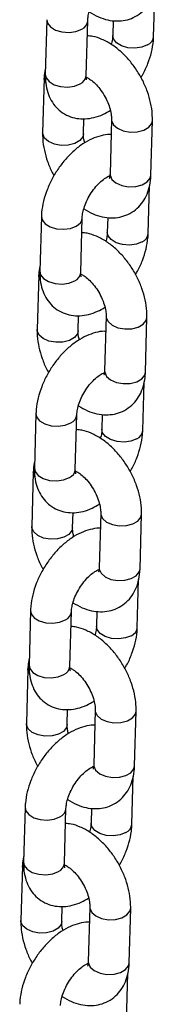
# Model space of a CAD drawing. Units: millimetres. Extents: x 0 to 42.1, y 0 to 29.8.
# Drawn here: x 34 to 34.1, y 23.6 to 23.9 of the extents above; entities that cross this region are included whole.
import ezdxf

# ---------------------------------------------------------------- set-up
doc = ezdxf.new("R2010")
doc.units = ezdxf.units.MM

msp = doc.modelspace()

# ---------------------------------------------------------------- linework, layer by layer
at = {"color": 7, "linetype": 'Continuous', "lineweight": 25}
for p, q in [((34.05001228460563, 23.87607486490811), (34.0503992912666, 23.89013079906949)), ((34.01866023070374, 23.88104286385177), (34.01821784065319, 23.86497542612736)), ((34.03021329473241, 23.86464515134258), (34.03065568478295, 23.880712589067)), ((34.03813756887903, 23.88079031055992), (34.03801683052642, 23.87640513969288)), ((34.01786877334781, 23.86390599169871), (34.01742638329727, 23.84783855397429)), ((34.02942183737647, 23.84750827918951), (34.02954403832992, 23.85194657116037)), ((34.03765807375093, 23.85176667376251), (34.03721568370038, 23.83569923603809)), ((34.04921113777959, 23.83536896125331), (34.04965352783015, 23.85143639897773)), ((34.04841968042366, 23.81823208910024), (34.04880668708464, 23.83228802326162)), ((34.01706762652177, 23.82320008804391), (34.01662523647122, 23.80713265031949)), ((34.02862069055044, 23.80680237553471), (34.02906308060098, 23.82286981325913)), ((34.03654496469706, 23.82294753475205), (34.03642422634444, 23.81856236388502)), ((34.01627616916584, 23.80606321589084), (34.0158337791153, 23.78999577816643)), ((34.02782923319451, 23.78966550338165), (34.02795143414796, 23.7941037953525)), ((34.03606546956896, 23.79392389795465), (34.03562307951841, 23.77785646023023)), ((34.04761853359763, 23.77752618544545), (34.04806092364818, 23.79359362316987)), ((34.04682707624169, 23.76038931329237), (34.04721408290266, 23.77444524745375)), ((34.0154750223398, 23.76535731223604), (34.01503263228926, 23.74928987451162)), ((34.02702808636847, 23.74895959972684), (34.02747047641901, 23.76502703745126)), ((34.03495236051509, 23.76510475894419), (34.03483162216248, 23.76071958807715)), ((34.01468356498388, 23.74822044008297), (34.01424117493333, 23.73215300235856)), ((34.02623662901254, 23.73182272757378), (34.02635882996599, 23.73626101954463)), ((34.034472865387, 23.73608112214678), (34.03403047533644, 23.72001368442236)), ((34.04602592941566, 23.71968340963758), (34.04646831946621, 23.735750847362)), ((34.04523447205973, 23.7025465374845), (34.0456214787207, 23.71660247164588)), ((34.01388241815783, 23.70751453642818), (34.01344002810729, 23.69144709870376)), ((34.0254354821865, 23.69111682391897), (34.02587787223705, 23.70718426164339)), ((34.03335975633312, 23.70726198313632), (34.03323901798051, 23.70287681226929)), ((34.0130909608019, 23.69037766427511), (34.01264857075136, 23.67431022655069)), ((34.02464402483057, 23.67397995176592), (34.02476622578402, 23.67841824373676)), ((34.03288026120502, 23.67823834633892), (34.03243787115448, 23.6621709086145)), ((34.04443332523369, 23.66184063382972), (34.04487571528424, 23.67790807155413)), ((34.04364186787775, 23.64470376167664), (34.04402887453873, 23.65875969583802)), ((34.01228981397587, 23.64967176062031), (34.01184742392532, 23.63360432289589)), ((34.02384287800454, 23.63327404811111), (34.02428526805507, 23.64934148583553)), ((34.03176715215115, 23.64941920732845), (34.03164641379854, 23.64503403646142)), ((34.01149835661994, 23.63253488846724), (34.01105596656939, 23.61646745074283)), ((34.02305142064861, 23.61613717595804), (34.02317362160205, 23.6205754679289)), ((34.03128765702306, 23.62039557053105), (34.03084526697251, 23.60432813280663)), ((34.04284072105172, 23.60399785802185), (34.04328311110227, 23.62006529574627)), ((34.04204926369579, 23.58686098586877), (34.04243627035676, 23.60091692003015))]:
    msp.add_line(p, q, dxfattribs=at)
at = {"color": 8, "linetype": 'Continuous', "lineweight": 25, "flags": 128}
for points in [[(34.01866018373795, 23.88104113242031), (34.01886344094312, 23.88005727717275), (34.01974340602593, 23.87891741929589), (34.02121613857692, 23.878014003394), (34.02310400531522, 23.87745599475785), (34.02517930165024, 23.87731069746429), (34.02719171621588, 23.87759563651127), (34.02889852211544, 23.87827644404448)], [(34.04825512193811, 23.8736387198856), (34.04654831603855, 23.87295791235238), (34.04453590147292, 23.8726729733054), (34.04246060513789, 23.87281827059897), (34.0405727383996, 23.87337627923512), (34.0391000058486, 23.87427969513701), (34.03822004076579, 23.87541955301386), (34.03801686440261, 23.87640635737543)], [(34.01830763022561, 23.86249763800702), (34.01789066682844, 23.86353671171977), (34.01786882979305, 23.86390800701322)], [(34.01821784065319, 23.86497542612736), (34.01842105089258, 23.86398983944835), (34.01930101597539, 23.86284998157149), (34.02077374852637, 23.8619465656696), (34.02266161526467, 23.86138855703345), (34.0247369115997, 23.86124325973988), (34.02674932616534, 23.86152819878687), (34.0284561320649, 23.86220900632008)], [(34.03765801483777, 23.85176449337968), (34.03767996723155, 23.85139739378358), (34.03821866420988, 23.85018970931981), (34.03941316010341, 23.84915231203465), (34.04111938107853, 23.84841032735106), (34.04313153170448, 23.84805324957239), (34.0452069169196, 23.84812414754867), (34.04709521463751, 23.8486144699376), (34.04856866828514, 23.84946507662271), (34.04944955760671, 23.85057337188414), (34.04965358763516, 23.85143861301846)], [(34.02942183770111, 23.84750829098103), (34.02921786715306, 23.84664525209592), (34.02833697783148, 23.84553695683449), (34.02686352418385, 23.84468635014938), (34.02497522646593, 23.84419602776045), (34.02289984125082, 23.84412512978417), (34.02088769062487, 23.84448220756284), (34.01918146964976, 23.84522419224644), (34.01798697375622, 23.84626158953159), (34.0174482767779, 23.84746927399536), (34.01742642851677, 23.84784017387466)], [(34.03721568370037, 23.8356992360381), (34.03723757718099, 23.83532995605917), (34.03777627415931, 23.83412227159539), (34.03897077005285, 23.83308487431024), (34.04067699102796, 23.83234288962664), (34.04268914165392, 23.83198581184798), (34.04476452686903, 23.83205670982426), (34.04665282458694, 23.83254703221319), (34.04812627823458, 23.8333976388983), (34.04900716755615, 23.83450593415973), (34.04921113777958, 23.83536896125332)], [(34.01706757955598, 23.82319835661245), (34.01727083676116, 23.82221450136489), (34.01815080184396, 23.82107464348803), (34.01962353439495, 23.82017122758614), (34.02151140113325, 23.81961321894999), (34.02358669746828, 23.81946792165642), (34.02559911203392, 23.81975286070341), (34.02730591793347, 23.82043366823662)], [(34.04666251775615, 23.81579594407773), (34.04495571185659, 23.81511513654452), (34.04294329729095, 23.81483019749753), (34.04086800095592, 23.8149754947911), (34.03898013421762, 23.81553350342725), (34.03750740166663, 23.81643691932914), (34.03662743658383, 23.817576777206), (34.03642426022064, 23.81856358156757)], [(34.01671502604365, 23.80465486219916), (34.01629806264647, 23.80569393591191), (34.01627622561109, 23.80606523120536)], [(34.01662523647123, 23.8071326503195), (34.01682844671061, 23.80614706364048), (34.01770841179342, 23.80500720576362), (34.01918114434441, 23.80410378986173), (34.0210690110827, 23.80354578122558), (34.02314430741774, 23.80340048393202), (34.02515672198337, 23.803685422979), (34.02686352788293, 23.80436623051222)], [(34.0360654106558, 23.79392171757182), (34.03608736304959, 23.79355461797571), (34.03662606002791, 23.79234693351194), (34.03782055592145, 23.79130953622679), (34.03952677689656, 23.79056755154319), (34.04153892752251, 23.79021047376452), (34.04361431273762, 23.7902813717408), (34.04550261045554, 23.79077169412974), (34.04697606410317, 23.79162230081484), (34.04785695342474, 23.79273059607627), (34.0480609834532, 23.7935958372106)], [(34.02782923351914, 23.78966551517316), (34.02762526297109, 23.78880247628805), (34.02674437364951, 23.78769418102663), (34.02527092000188, 23.78684357434152), (34.02338262228397, 23.78635325195259), (34.02130723706885, 23.78628235397631), (34.0192950864429, 23.78663943175497), (34.01758886546779, 23.78738141643857), (34.01639436957425, 23.78841881372372), (34.01585567259593, 23.78962649818749), (34.01583382433481, 23.7899973980668)], [(34.03562307951839, 23.77785646023024), (34.03564497299902, 23.7774871802513), (34.03618366997734, 23.77627949578753), (34.03737816587088, 23.77524209850237), (34.039084386846, 23.77450011381878), (34.04109653747195, 23.77414303604012), (34.04317192268706, 23.77421393401639), (34.04506022040498, 23.77470425640533), (34.0465336740526, 23.77555486309043), (34.04741456337418, 23.77666315835186), (34.04761853359761, 23.77752618544545)], [(34.01547497537402, 23.76535558080458), (34.01567823257919, 23.76437172555702), (34.01655819766199, 23.76323186768016), (34.01803093021299, 23.76232845177827), (34.01991879695128, 23.76177044314212), (34.02199409328631, 23.76162514584856), (34.02400650785194, 23.76191008489554), (34.0257133137515, 23.76259089242875)], [(34.04506991357417, 23.75795316826986), (34.04336310767462, 23.75727236073665), (34.04135069310898, 23.75698742168967), (34.03927539677395, 23.75713271898324), (34.03738753003566, 23.75769072761938), (34.03591479748466, 23.75859414352128), (34.03503483240186, 23.75973400139813), (34.03483165603867, 23.7607208057597)], [(34.01512242186168, 23.74681208639129), (34.0147054584645, 23.74785116010404), (34.01468362142912, 23.7482224553975)], [(34.01503263228926, 23.74928987451163), (34.01523584252864, 23.74830428783262), (34.01611580761145, 23.74716442995576), (34.01758854016244, 23.74626101405387), (34.01947640690074, 23.74570300541772), (34.02155170323577, 23.74555770812415), (34.0235641178014, 23.74584264717114), (34.02527092370097, 23.74652345470435)], [(34.03447280647384, 23.73607894176395), (34.03449475886762, 23.73571184216785), (34.03503345584594, 23.73450415770408), (34.03622795173948, 23.73346676041892), (34.03793417271459, 23.73272477573532), (34.03994632334054, 23.73236769795666), (34.04202170855566, 23.73243859593294), (34.04391000627357, 23.73292891832187), (34.0453834599212, 23.73377952500698), (34.04626434924278, 23.7348878202684), (34.04646837927123, 23.73575306140273)], [(34.02623662933718, 23.73182273936529), (34.02603265878912, 23.73095970048019), (34.02515176946754, 23.72985140521876), (34.02367831581991, 23.72900079853365), (34.021790018102, 23.72851047614472), (34.01971463288688, 23.72843957816844), (34.01770248226094, 23.72879665594711), (34.01599626128582, 23.7295386406307), (34.01480176539228, 23.73057603791586), (34.01426306841396, 23.73178372237962), (34.01424122015283, 23.73215462225893)], [(34.03403047533643, 23.72001368442237), (34.03405236881706, 23.71964440444343), (34.03459106579538, 23.71843671997966), (34.03578556168891, 23.71739932269451), (34.03749178266403, 23.71665733801091), (34.03950393328998, 23.71630026023225), (34.04157931850509, 23.71637115820852), (34.04346761622301, 23.71686148059746), (34.04494106987064, 23.71771208728256), (34.04582195919221, 23.71882038254399), (34.04602592941564, 23.71968340963759)], [(34.01388237119205, 23.70751280499671), (34.01408562839722, 23.70652894974915), (34.01496559348003, 23.70538909187229), (34.01643832603101, 23.70448567597041), (34.01832619276932, 23.70392766733426), (34.02040148910434, 23.70378237004069), (34.02241390366998, 23.70406730908767), (34.02412070956954, 23.70474811662089)], [(34.04347730939221, 23.700110392462), (34.04177050349265, 23.69942958492879), (34.03975808892702, 23.6991446458818), (34.03768279259198, 23.69928994317537), (34.03579492585369, 23.69984795181152), (34.0343221933027, 23.70075136771341), (34.03344222821989, 23.70189122559027), (34.0332390518567, 23.70287802995183)], [(34.01352981767971, 23.68896931058342), (34.01311285428253, 23.69000838429617), (34.01309101724715, 23.69037967958963)], [(34.01344002810729, 23.69144709870376), (34.01364323834667, 23.69046151202475), (34.01452320342948, 23.68932165414789), (34.01599593598047, 23.688418238246), (34.01788380271877, 23.68786022960985), (34.0199590990538, 23.68771493231628), (34.02197151361943, 23.68799987136327), (34.02367831951899, 23.68868067889649)], [(34.03288020229186, 23.67823616595609), (34.03290215468565, 23.67786906635998), (34.03344085166397, 23.67666138189621), (34.03463534755751, 23.67562398461105), (34.03634156853263, 23.67488199992746), (34.03835371915858, 23.67452492214879), (34.04042910437369, 23.67459582012507), (34.04231740209161, 23.67508614251401), (34.04379085573923, 23.67593674919911), (34.0446717450608, 23.67704504446054), (34.04487577508926, 23.67791028559487)], [(34.0246440251552, 23.67397996355743), (34.02444005460715, 23.67311692467232), (34.02355916528557, 23.67200862941089), (34.02208571163794, 23.67115802272579), (34.02019741392003, 23.67066770033685), (34.01812202870492, 23.67059680236058), (34.01610987807896, 23.67095388013924), (34.01440365710386, 23.67169586482284), (34.01320916121031, 23.67273326210799), (34.012670464232, 23.67394094657176), (34.01264861597087, 23.67431184645107)], [(34.03243787115446, 23.6621709086145), (34.03245976463509, 23.66180162863557), (34.0329984616134, 23.6605939441718), (34.03419295750695, 23.65955654688664), (34.03589917848206, 23.65881456220305), (34.03791132910801, 23.65845748442438), (34.03998671432312, 23.65852838240066), (34.04187501204104, 23.6590187047896), (34.04334846568867, 23.6598693114747), (34.04422935501024, 23.66097760673613), (34.04443332523368, 23.66184063382972)], [(34.01228976701008, 23.64967002918885), (34.01249302421525, 23.64868617394129), (34.01337298929806, 23.64754631606443), (34.01484572184905, 23.64664290016254), (34.01673358858734, 23.64608489152639), (34.01880888492237, 23.64593959423282), (34.02082129948801, 23.64622453327981), (34.02252810538756, 23.64690534081302)], [(34.04188470521024, 23.64226761665414), (34.04017789931068, 23.64158680912092), (34.03816548474504, 23.64130187007394), (34.03609018841001, 23.6414471673675), (34.03420232167172, 23.64200517600365), (34.03272958912073, 23.64290859190554), (34.03184962403792, 23.6440484497824), (34.03164644767474, 23.64503525414397)], [(34.01193721349775, 23.63112653477556), (34.01152025010057, 23.63216560848831), (34.01149841306518, 23.63253690378176)], [(34.01184742392532, 23.6336043228959), (34.0120506341647, 23.63261873621688), (34.01293059924752, 23.63147887834003), (34.0144033317985, 23.63057546243814), (34.01629119853681, 23.63001745380199), (34.01836649487183, 23.62987215650842), (34.02037890943747, 23.6301570955554), (34.02208571533703, 23.63083790308862)], [(34.0312875981099, 23.62039339014822), (34.03130955050369, 23.62002629055211), (34.031848247482, 23.61881860608834), (34.03304274337554, 23.61778120880319), (34.03474896435065, 23.61703922411959), (34.03676111497661, 23.61668214634093), (34.03883650019172, 23.6167530443172), (34.04072479790964, 23.61724336670614), (34.04219825155727, 23.61809397339124), (34.04307914087884, 23.61920226865267), (34.04328317090729, 23.620067509787)], [(34.02305142097324, 23.61613718774956), (34.02284745042518, 23.61527414886445), (34.0219665611036, 23.61416585360303), (34.02049310745598, 23.61331524691792), (34.01860480973806, 23.61282492452899), (34.01652942452294, 23.61275402655271), (34.014517273897, 23.61311110433138), (34.01281105292188, 23.61385308901497), (34.01161655702835, 23.61489048630013), (34.01107786005003, 23.61609817076389), (34.0110560117889, 23.6164690706432)], [(34.03084526697249, 23.60432813280664), (34.03086716045312, 23.6039588528277), (34.03140585743144, 23.60275116836393), (34.03260035332498, 23.60171377107878), (34.0343065743001, 23.60097178639518), (34.03631872492604, 23.60061470861652), (34.03839411014116, 23.60068560659279), (34.04028240785907, 23.60117592898173), (34.0417558615067, 23.60202653566683), (34.04263675082827, 23.60313483092826), (34.0428407210517, 23.60399785802185)]]:
    msp.add_lwpolyline(points, dxfattribs=at)
at = {"color": 8, "linetype": 'Continuous', "lineweight": 25}
for centre, radius, start, end in [((34.0277608169486, 23.88094711721818), 0.002902906861642266, 293.0739754273143, 355.886594885282), ((34.04711114076542, 23.87631579331147), 0.002911256610293219, 293.1382438048183, 355.2078554467022), ((34.02731265533346, 23.86488556546118), 0.002910585485968992, 293.1330906827807, 355.2619752114886), ((34.02616821276669, 23.82310434141027), 0.002902906861575425, 293.0739754265103, 355.8865948860308), ((34.04551853658344, 23.81847301750361), 0.002911256610300596, 293.1382438050755, 355.2078554466443), ((34.02572005115141, 23.80704278965338), 0.002910585486063128, 293.1330906838021, 355.2619752103029), ((34.02457560858467, 23.76526156560244), 0.002902906861634925, 293.0739754272402, 355.8865948853419), ((34.04392593240148, 23.76063024169574), 0.0029112566103003, 293.1382438049469, 355.2078554467139), ((34.02412744696946, 23.7492000138455), 0.002910585486044498, 293.1330906836548, 355.2619752104889), ((34.02298300440276, 23.70741878979453), 0.002902906861569351, 293.0739754265379, 355.8865948861606), ((34.04233332821957, 23.70278746588783), 0.002911256610234427, 293.1382438042478, 355.2078554473752), ((34.02253484278744, 23.69135723803768), 0.002910585486106489, 293.133090684198, 355.261975209745), ((34.0213904002208, 23.64957601398667), 0.002902906861569834, 293.0739754263814, 355.8865948859508), ((34.04074072403756, 23.64494469008), 0.002911256610280582, 293.1382438047721, 355.2078554468183), ((34.0209422386055, 23.63351446222978), 0.002910585486066622, 293.1330906839307, 355.2619752103145)]:
    msp.add_arc(centre, radius, start, end, dxfattribs=at)
at = {"color": 7, "linetype": 'Continuous', "lineweight": 25}
for points, knots in [([(34.03065568478295, 23.880712589067), (34.03066880780888, 23.8809511832372), (34.0307064808534, 23.88163612959371), (34.03099389555415, 23.88309703923976), (34.03165904247116, 23.8850342745564), (34.03266435649115, 23.88707352988919), (34.03394716507881, 23.88902815507201), (34.03540389223499, 23.89073065239069), (34.03685667053485, 23.89202162148889), (34.03809571891473, 23.89281249784622), (34.03857070301754, 23.89298231890103), (34.03877065010026, 23.8930538059767)], [0, 0, 0, 0, 0.06179690816719379, 0.1774040290063097, 0.2971559767604953, 0.4208207402798468, 0.5465023484894744, 0.6719776388288276, 0.794804251134391, 0.913621758857938, 1, 1, 1, 1]), ([(34.03111788289149, 23.88332860647359), (34.03200878529897, 23.88280006180045), (34.03375321164605, 23.88176514793594), (34.03647944790823, 23.88090631346726), (34.03914371261654, 23.88057351207662), (34.04170273605141, 23.88081026445039), (34.04414299702564, 23.88160915296335), (34.04633569349897, 23.8829742277867), (34.04814877942744, 23.88483897367409), (34.04949858020521, 23.88705247572461), (34.05039504694976, 23.88957129922531), (34.05073904875359, 23.89167433895418), (34.0507916799945, 23.89292509112259), (34.05080374196156, 23.89321173706118)], [0, 0, 0, 0, 0.1069514455354221, 0.2094156642576399, 0.3064602646557921, 0.3992192665169705, 0.4896891433246423, 0.5861154680298268, 0.6797655184273095, 0.7729812455335718, 0.8689388309864585, 0.9699635525304301, 1, 1, 1, 1]), ([(34.04965352783015, 23.85143639897773), (34.04965243550247, 23.85205016405372), (34.04964943704159, 23.85373496123617), (34.04922066390569, 23.85657776326315), (34.0482686157166, 23.85990534684804), (34.04686942418567, 23.86316712287068), (34.045081040816, 23.86626696558606), (34.04294816892205, 23.86912013557764), (34.04051232540345, 23.87164385456488), (34.03780752365977, 23.87376640922391), (34.03499429112924, 23.8752806445316), (34.03253833117365, 23.87615529953102), (34.03106964099762, 23.87628148048505), (34.03053494643034, 23.87632741819997)], [0, 0, 0, 0, 0.05672251008429047, 0.1557044037044649, 0.2547269490601037, 0.3534298109352434, 0.451958873408486, 0.5509123833039636, 0.650812480549859, 0.752452907166484, 0.856336480857415, 0.9476975440732518, 1, 1, 1, 1]), ([(34.03801683052642, 23.87640513969289), (34.03800141692926, 23.87616562044476), (34.03795716820684, 23.87547801841248), (34.03782601849127, 23.87455864424607), (34.03758114777879, 23.87386430725153), (34.03755463241788, 23.87378912228631)], [0, 0, 0, 0, 0.3227962654026418, 0.9266702773492919, 1, 1, 1, 1]), ([(34.04628930014756, 23.86403353575005), (34.04648514562225, 23.86434825715286), (34.0473087289726, 23.86567174602975), (34.048392715886, 23.86819890434088), (34.04946238645901, 23.87151525805917), (34.04992137221939, 23.87416122787056), (34.04999282056112, 23.87566516147803), (34.05001228460563, 23.87607486490811)], [0, 0, 0, 0, 0.08347003733029984, 0.3510141508497127, 0.6213307829008452, 0.896842469413556, 1, 1, 1, 1]), ([(34.01827322404276, 23.86698692969038), (34.01812350041179, 23.86625430856932), (34.01791772291452, 23.8652474071219), (34.0178792526595, 23.86419316707663), (34.01786877334781, 23.86390599169871)], [0, 0, 0, 0, 0.7275996304559307, 1, 1, 1, 1]), ([(34.01821784065319, 23.86497542612736), (34.01821882513136, 23.86436402483204), (34.018221382188, 23.862775987858), (34.01863269060547, 23.86036564209984), (34.01956109596843, 23.85786999282695), (34.02093772747256, 23.85573510076335), (34.02275796938129, 23.85396606951035), (34.02496379870595, 23.85268231331511), (34.02742861880795, 23.85197329418288), (34.02997323384922, 23.85183533514353), (34.03256469141866, 23.85224457497536), (34.03503707842759, 23.85307772684905), (34.03658185715482, 23.85399453099866), (34.03729398144963, 23.85441716661437)], [0, 0, 0, 0, 0.06393042428542686, 0.1660511325508675, 0.2621638958867757, 0.3536393586537458, 0.4426444034733907, 0.5377262536145404, 0.6297527230166968, 0.7211512995833025, 0.8153245376897122, 0.914866847239205, 1, 1, 1, 1]), ([(34.03035608622887, 23.8633302590171), (34.03035151085865, 23.86333596830977), (34.03034067154623, 23.86334949394897), (34.03021018830606, 23.86390225907789), (34.03021255141334, 23.86446738888294), (34.03021329473241, 23.86464515134259)], [0, 0, 0, 0, 0.3336318611488859, 0.7903928649091151, 1, 1, 1, 1]), ([(34.03021929130433, 23.86417880004504), (34.03053788783914, 23.86401918294185), (34.03120346935244, 23.86368572610386), (34.03253431577328, 23.86263145901638), (34.0339234052306, 23.86116535299508), (34.03524538048002, 23.85933826322025), (34.03635719612474, 23.8572958418253), (34.03716060638629, 23.85521237260078), (34.0375910048888, 23.85334166791919), (34.03766831873048, 23.85225815860843), (34.03765906670823, 23.85181430913984), (34.03765807375093, 23.85176667376251)], [0, 0, 0, 0, 0.110180161099368, 0.2301778906853588, 0.3546866551471976, 0.483068008764335, 0.6135401753792163, 0.7439256676903302, 0.8717431171935235, 0.9862350516567031, 1, 1, 1, 1]), ([(34.03753587279748, 23.84732838179165), (34.03740245906456, 23.84733769615359), (34.03641203055901, 23.84740684352979), (34.03451165447854, 23.84700407779204), (34.0318705257953, 23.84611524003857), (34.02920776777648, 23.84462467001083), (34.02660699769426, 23.84262481943124), (34.02417361540572, 23.84016936005357), (34.02200014363543, 23.83736838833141), (34.0201495730503, 23.83431346318292), (34.01867107408648, 23.83108520335091), (34.01762207137628, 23.82775711294834), (34.01715817476131, 23.82511393186989), (34.01708701260367, 23.82360983574672), (34.01706762652177, 23.82320008804391)], [0, 0, 0, 0, 0.0129695471117937, 0.09628251066499621, 0.1843453719858307, 0.2777972578587616, 0.3748623255012774, 0.4725083006784667, 0.569653828022475, 0.6665617434387854, 0.7638956511108362, 0.8622382151096334, 0.9624707663133909, 1, 1, 1, 1]), ([(34.01742638329726, 23.8478385539743), (34.01742763865181, 23.84722487818429), (34.01743108462468, 23.84554032609362), (34.01785456087318, 23.84269462308613), (34.01882853543893, 23.83937904806147), (34.01983511833205, 23.83685389439292), (34.02061556838898, 23.83553681684307), (34.02079061097986, 23.83524141720198)], [0, 0, 0, 0, 0.1485007041601898, 0.4076373481461933, 0.6668804192161341, 0.9252865523245675, 1, 1, 1, 1]), ([(34.02978592967777, 23.84485778633765), (34.02968999040309, 23.8452296269803), (34.02944468970481, 23.84618036138582), (34.02941233855142, 23.84701632721579), (34.02942091673748, 23.84746059853753), (34.02942183737647, 23.84750827918952)], [0, 0, 0, 0, 0.3644307828702962, 0.9317886319155757, 0.9999999999999999, 0.9999999999999999, 0.9999999999999999, 0.9999999999999999]), ([(34.02906308060098, 23.82286981325912), (34.02907620362691, 23.82310840742933), (34.02911387667142, 23.82379335378585), (34.02940129137218, 23.82525426343189), (34.03006643828919, 23.82719149874853), (34.03107175230918, 23.82923075408132), (34.03235456089683, 23.83118537926415), (34.03381128805302, 23.83288787658282), (34.03526406635288, 23.83417884568103), (34.03650311473276, 23.83496972203835), (34.03697809883558, 23.83513954309317), (34.03717804591829, 23.83521103016883)], [0, 0, 0, 0, 0.06179690816719295, 0.1774040290063073, 0.2971559767604912, 0.4208207402798411, 0.5465023484894669, 0.6719776388288183, 0.7948042511343801, 0.9136217588579255, 1, 1, 1, 1]), ([(34.02952527870952, 23.82548583066572), (34.030416181117, 23.82495728599259), (34.03216060746409, 23.82392237212808), (34.03488684372626, 23.82306353765939), (34.03755110843458, 23.82273073626876), (34.04011013186943, 23.82296748864253), (34.04255039284367, 23.82376637715548), (34.044743089317, 23.82513145197883), (34.04655617524547, 23.82699619786623), (34.04790597602324, 23.82920969991674), (34.04880244276779, 23.83172852341744), (34.04914644457162, 23.83383156314631), (34.04919907581254, 23.83508231531473), (34.04921113777959, 23.83536896125331)], [0, 0, 0, 0, 0.1069514455354283, 0.2094156642576454, 0.3064602646557968, 0.3992192665169746, 0.4896891433246459, 0.5861154680298297, 0.6797655184273117, 0.7729812455335735, 0.8689388309864595, 0.9699635525304303, 1, 1, 1, 1]), ([(34.03711702518719, 23.83499787000101), (34.03707058999842, 23.83500232597696), (34.03701711315218, 23.83500745767874), (34.03689455704831, 23.83507704758183), (34.03687841925847, 23.83508621095432)], [0, 0, 0, 0, 0.8683232468432405, 1, 1, 1, 1]), ([(34.03721568370038, 23.8356992360381), (34.03720426940621, 23.83549656156615), (34.03717153210219, 23.83491527150075), (34.03700156403924, 23.83441889347883), (34.03700431868095, 23.83442920274118), (34.0370054203455, 23.83443332572708)], [0, 0, 0, 0, 0.2431236558783971, 0.6973022525038705, 1, 1, 1, 1]), ([(34.04806092364817, 23.79359362316987), (34.04805983132051, 23.79420738824586), (34.04805683285962, 23.79589218542831), (34.04762805972373, 23.79873498745529), (34.04667601153463, 23.80206257104018), (34.0452768200037, 23.80532434706282), (34.04348843663403, 23.8084241897782), (34.04135556474009, 23.81127735976977), (34.03891972122149, 23.81380107875701), (34.0362149194778, 23.81592363341604), (34.03340168694728, 23.81743786872373), (34.03094572699169, 23.81831252372316), (34.02947703681566, 23.81843870467718), (34.02894234224838, 23.81848464239211)], [0, 0, 0, 0, 0.05672251008429047, 0.1557044037044649, 0.2547269490601037, 0.3534298109352434, 0.451958873408486, 0.5509123833039636, 0.650812480549859, 0.752452907166484, 0.856336480857415, 0.9476975440732518, 1, 1, 1, 1]), ([(34.03642422634444, 23.81856236388503), (34.0364088127473, 23.81832284463689), (34.03636456402487, 23.81763524260462), (34.03623341430929, 23.81671586843821), (34.03598854359682, 23.81602153144367), (34.03596202823591, 23.81594634647844)], [0, 0, 0, 0, 0.3227962654026418, 0.9266702773492919, 1, 1, 1, 1]), ([(34.04469669596558, 23.80619075994218), (34.04489254144028, 23.80650548134499), (34.04571612479062, 23.80782897022188), (34.04680011170402, 23.81035612853301), (34.04786978227703, 23.81367248225131), (34.04832876803742, 23.8163184520627), (34.04840021637915, 23.81782238567016), (34.04841968042366, 23.81823208910025)], [0, 0, 0, 0, 0.08347003733029984, 0.3510141508497127, 0.6213307829008452, 0.896842469413556, 1, 1, 1, 1]), ([(34.01668061986079, 23.80914415388251), (34.01653089622982, 23.80841153276146), (34.01632511873255, 23.80740463131403), (34.01628664847753, 23.80635039126876), (34.01627616916585, 23.80606321589084)], [0, 0, 0, 0, 0.7275996304559307, 1, 1, 1, 1]), ([(34.01662523647122, 23.8071326503195), (34.0166262209494, 23.80652124902418), (34.01662877800604, 23.80493321205014), (34.01704008642351, 23.80252286629198), (34.01796849178646, 23.80002721701908), (34.0193451232906, 23.79789232495549), (34.02116536519932, 23.79612329370249), (34.02337119452398, 23.79483953750724), (34.02583601462597, 23.79413051837501), (34.02838062966725, 23.79399255933566), (34.03097208723669, 23.7944017991675), (34.03344447424562, 23.79523495104119), (34.03498925297285, 23.7961517551908), (34.03570137726766, 23.79657439080651)], [0, 0, 0, 0, 0.06393042428542686, 0.1660511325508675, 0.2621638958867757, 0.3536393586537458, 0.4426444034733907, 0.5377262536145404, 0.6297527230166968, 0.7211512995833025, 0.8153245376897122, 0.914866847239205, 1, 1, 1, 1]), ([(34.02876348204691, 23.80548748320924), (34.02875890667668, 23.8054931925019), (34.02874806736425, 23.8055067181411), (34.02861758412408, 23.80605948327002), (34.02861994723136, 23.80662461307508), (34.02862069055044, 23.80680237553472)], [0, 0, 0, 0, 0.3336318611488858, 0.790392864909115, 1, 1, 1, 1]), ([(34.02862668712237, 23.80633602423717), (34.02894528365717, 23.80617640713398), (34.02961086517047, 23.805842950296), (34.0309417115913, 23.80478868320851), (34.03233080104863, 23.80332257718722), (34.03365277629805, 23.80149548741238), (34.03476459194277, 23.79945306601743), (34.03556800220432, 23.79736959679292), (34.03599840070684, 23.79549889211133), (34.03607571454852, 23.79441538280056), (34.03606646252626, 23.79397153333197), (34.03606546956896, 23.79392389795465)], [0, 0, 0, 0, 0.110180161099368, 0.2301778906853588, 0.3546866551471976, 0.483068008764335, 0.6135401753792163, 0.7439256676903302, 0.8717431171935235, 0.9862350516567031, 1, 1, 1, 1]), ([(34.03594326861551, 23.78948560598378), (34.03580985488259, 23.78949492034573), (34.03481942637704, 23.78956406772192), (34.03291905029657, 23.78916130198418), (34.03027792161333, 23.78827246423071), (34.02761516359451, 23.78678189420296), (34.02501439351229, 23.78478204362337), (34.02258101122375, 23.7823265842457), (34.02040753945347, 23.77952561252354), (34.01855696886834, 23.77647068737506), (34.0170784699045, 23.77324242754305), (34.01602946719431, 23.76991433714047), (34.01556557057933, 23.76727115606202), (34.0154944084217, 23.76576705993885), (34.0154750223398, 23.76535731223604)], [0, 0, 0, 0, 0.01296954711179046, 0.09628251066499323, 0.184345371985828, 0.2777972578587593, 0.3748623255012752, 0.4725083006784648, 0.5696538280224734, 0.6665617434387843, 0.7638956511108355, 0.8622382151096328, 0.9624707663133907, 0.9999999999999999, 0.9999999999999999, 0.9999999999999999, 0.9999999999999999]), ([(34.0158337791153, 23.78999577816644), (34.01583503446984, 23.78938210237643), (34.01583848044271, 23.78769755028575), (34.01626195669121, 23.78485184727827), (34.01723593125696, 23.7815362722536), (34.01824251415008, 23.77901111858506), (34.01902296420701, 23.7776940410352), (34.01919800679789, 23.77739864139411)], [0, 0, 0, 0, 0.1485007041601864, 0.4076373481461841, 0.666880419216119, 0.9252865523245465, 1, 1, 1, 1]), ([(34.02819332549581, 23.78701501052978), (34.02809738622112, 23.78738685117243), (34.02785208552285, 23.78833758557795), (34.02781973436946, 23.78917355140792), (34.02782831255551, 23.78961782272966), (34.02782923319451, 23.78966550338165)], [0, 0, 0, 0, 0.3644307828703778, 0.9317886319155845, 1, 1, 1, 1]), ([(34.02747047641901, 23.76502703745126), (34.02748359944494, 23.76526563162147), (34.02752127248946, 23.76595057797798), (34.02780868719022, 23.76741148762403), (34.02847383410722, 23.76934872294067), (34.02947914812721, 23.77138797827345), (34.03076195671487, 23.77334260345628), (34.03221868387105, 23.77504510077496), (34.03367146217091, 23.77633606987316), (34.03491051055079, 23.77712694623049), (34.0353854946536, 23.7772967672853), (34.03558544173632, 23.77736825436096)], [0, 0, 0, 0, 0.06179690816719376, 0.1774040290063096, 0.2971559767604952, 0.4208207402798466, 0.5465023484894741, 0.6719776388288272, 0.7948042511343907, 0.9136217588579375, 1, 1, 1, 1]), ([(34.02793267452755, 23.76764305485785), (34.02882357693503, 23.76711451018472), (34.03056800328211, 23.76607959632021), (34.0332942395443, 23.76522076185152), (34.0359585042526, 23.76488796046089), (34.03851752768747, 23.76512471283466), (34.0409577886617, 23.76592360134761), (34.04315048513503, 23.76728867617097), (34.04496357106351, 23.76915342205836), (34.04631337184127, 23.77136692410888), (34.04720983858582, 23.77388574760958), (34.04755384038965, 23.77598878733845), (34.04760647163057, 23.77723953950686), (34.04761853359762, 23.77752618544545)], [0, 0, 0, 0, 0.1069514455354221, 0.2094156642576399, 0.3064602646557921, 0.3992192665169705, 0.4896891433246423, 0.5861154680298268, 0.6797655184273095, 0.7729812455335718, 0.8689388309864585, 0.9699635525304301, 1, 1, 1, 1]), ([(34.03562307951841, 23.77785646023024), (34.03561166522424, 23.77765378575828), (34.03557892792023, 23.77707249569289), (34.03540895985727, 23.77657611767096), (34.03541171449898, 23.77658642693331), (34.03541281616354, 23.77659054991921)], [0, 0, 0, 0, 0.2431236558783972, 0.6973022525038705, 1, 1, 1, 1]), ([(34.04646831946621, 23.735750847362), (34.04646722713854, 23.73636461243799), (34.04646422867765, 23.73804940962044), (34.04603545554176, 23.74089221164742), (34.04508340735266, 23.74421979523231), (34.04368421582173, 23.74748157125495), (34.04189583245206, 23.75058141397033), (34.03976296055811, 23.7534345839619), (34.03732711703952, 23.75595830294915), (34.03462231529583, 23.75808085760817), (34.03180908276531, 23.75959509291587), (34.02935312280972, 23.76046974791529), (34.02788443263368, 23.76059592886932), (34.02734973806641, 23.76064186658424)], [0, 0, 0, 0, 0.05672251008429047, 0.1557044037044649, 0.2547269490601037, 0.3534298109352435, 0.4519588734084861, 0.5509123833039636, 0.6508124805498591, 0.7524529071664842, 0.8563364808574151, 0.9476975440732519, 1, 1, 1, 1]), ([(34.03483162216248, 23.76071958807716), (34.03481620856532, 23.76048006882902), (34.03477195984291, 23.75979246679675), (34.03464081012733, 23.75887309263034), (34.03439593941485, 23.7581787556358), (34.03436942405394, 23.75810357067057)], [0, 0, 0, 0, 0.3227962654026418, 0.9266702773492919, 1, 1, 1, 1]), ([(34.04310409178362, 23.74834798413432), (34.04329993725831, 23.74866270553712), (34.04412352060866, 23.74998619441401), (34.04520750752206, 23.75251335272514), (34.04627717809507, 23.75582970644344), (34.04673616385545, 23.75847567625483), (34.04680761219718, 23.7599796098623), (34.04682707624169, 23.76038931329238)], [0, 0, 0, 0, 0.08347003733030196, 0.3510141508497142, 0.621330782900846, 0.8968424694135563, 0.9999999999999999, 0.9999999999999999, 0.9999999999999999, 0.9999999999999999]), ([(34.01508801567883, 23.75130137807464), (34.01493829204785, 23.75056875695359), (34.01473251455058, 23.74956185550616), (34.01469404429556, 23.7485076154609), (34.01468356498388, 23.74822044008298)], [0, 0, 0, 0, 0.7275996304559826, 1, 1, 1, 1]), ([(34.01503263228926, 23.74928987451163), (34.01503361676743, 23.74867847321631), (34.01503617382406, 23.74709043624227), (34.01544748224153, 23.74468009048411), (34.0163758876045, 23.74218444121122), (34.01775251910863, 23.74004954914762), (34.01957276101735, 23.73828051789462), (34.02177859034201, 23.73699676169937), (34.02424341044401, 23.73628774256715), (34.02678802548528, 23.7361497835278), (34.02937948305473, 23.73655902335963), (34.03185187006365, 23.73739217523332), (34.03339664879088, 23.73830897938293), (34.03410877308569, 23.73873161499864)], [0, 0, 0, 0, 0.06393042428542701, 0.1660511325508679, 0.2621638958867764, 0.3536393586537467, 0.4426444034733918, 0.5377262536145417, 0.6297527230166984, 0.7211512995833043, 0.8153245376897144, 0.9148668472392073, 1, 1, 1, 1]), ([(34.02717087786493, 23.74764470740137), (34.02716630249471, 23.74765041669403), (34.02715546318229, 23.74766394233324), (34.02702497994212, 23.74821670746216), (34.0270273430494, 23.74878183726721), (34.02702808636847, 23.74895959972686)], [0, 0, 0, 0, 0.3336318611488858, 0.790392864909115, 1, 1, 1, 1]), ([(34.0270340829404, 23.7484932484293), (34.0273526794752, 23.74833363132612), (34.0280182609885, 23.74800017448813), (34.02934910740934, 23.74694590740064), (34.03073819686666, 23.74547980137935), (34.03206017211608, 23.74365271160452), (34.0331719877608, 23.74161029020957), (34.03397539802236, 23.73952682098505), (34.03440579652487, 23.73765611630346), (34.03448311036654, 23.73657260699269), (34.03447385834429, 23.73612875752411), (34.03447286538699, 23.73608112214678)], [0, 0, 0, 0, 0.1101801610993571, 0.2301778906853493, 0.3546866551471896, 0.4830680087643286, 0.6135401753792116, 0.743925667690327, 0.8717431171935218, 0.9862350516567029, 1, 1, 1, 1]), ([(34.03435066443355, 23.73164283017592), (34.03421725070062, 23.73165214453786), (34.03322682219508, 23.73172129191405), (34.0313264461146, 23.73131852617632), (34.02868531743136, 23.73042968842284), (34.02602255941254, 23.7289391183951), (34.02342178933032, 23.7269392678155), (34.02098840704178, 23.72448380843783), (34.01881493527149, 23.72168283671567), (34.01696436468637, 23.71862791156719), (34.01548586572254, 23.71539965173518), (34.01443686301234, 23.71207156133261), (34.01397296639737, 23.70942838025416), (34.01390180423973, 23.70792428413099), (34.01388241815783, 23.70751453642818)], [0, 0, 0, 0, 0.01296954711179046, 0.09628251066499323, 0.184345371985828, 0.2777972578587593, 0.3748623255012752, 0.4725083006784648, 0.5696538280224734, 0.6665617434387843, 0.7638956511108355, 0.8622382151096328, 0.9624707663133907, 0.9999999999999999, 0.9999999999999999, 0.9999999999999999, 0.9999999999999999]), ([(34.01424117493332, 23.73215300235857), (34.01424243028787, 23.73153932656856), (34.01424587626074, 23.72985477447789), (34.01466935250924, 23.7270090714704), (34.01564332707499, 23.72369349644574), (34.01664990996811, 23.72116834277719), (34.01743036002504, 23.71985126522734), (34.01760540261592, 23.71955586558624)], [0, 0, 0, 0, 0.1485007041601864, 0.4076373481461841, 0.666880419216119, 0.9252865523245465, 1, 1, 1, 1]), ([(34.02660072131384, 23.72917223472191), (34.02650478203915, 23.72954407536457), (34.02625948134087, 23.73049480977009), (34.02622713018749, 23.73133077560005), (34.02623570837354, 23.7317750469218), (34.02623662901254, 23.73182272757379)], [0, 0, 0, 0, 0.3644307828703778, 0.9317886319155845, 1, 1, 1, 1]), ([(34.02587787223705, 23.70718426164339), (34.02589099526298, 23.7074228558136), (34.02592866830749, 23.70810780217011), (34.02621608300824, 23.70956871181616), (34.02688122992525, 23.71150594713281), (34.02788654394524, 23.71354520246559), (34.0291693525329, 23.71549982764841), (34.03062607968909, 23.71720232496709), (34.03207885798894, 23.7184932940653), (34.03331790636883, 23.71928417042262), (34.03379289047164, 23.71945399147744), (34.03399283755435, 23.7195254785531)], [0, 0, 0, 0, 0.06179690816719376, 0.1774040290063096, 0.2971559767604952, 0.4208207402798466, 0.5465023484894741, 0.6719776388288272, 0.7948042511343907, 0.9136217588579375, 1, 1, 1, 1]), ([(34.02634007034558, 23.70980027904999), (34.02723097275307, 23.70927173437686), (34.02897539910015, 23.70823682051235), (34.03170163536232, 23.70737798604366), (34.03436590007064, 23.70704518465302), (34.0369249235055, 23.7072819370268), (34.03936518447973, 23.70808082553975), (34.04155788095306, 23.7094459003631), (34.04337096688154, 23.7113106462505), (34.04472076765931, 23.71352414830101), (34.04561723440385, 23.71604297180171), (34.04596123620768, 23.71814601153058), (34.0460138674486, 23.719396763699), (34.04602592941565, 23.71968340963758)], [0, 0, 0, 0, 0.1069514455354221, 0.2094156642576399, 0.3064602646557921, 0.3992192665169705, 0.4896891433246423, 0.5861154680298268, 0.6797655184273095, 0.7729812455335718, 0.8689388309864585, 0.9699635525304301, 1, 1, 1, 1]), ([(34.03393181682325, 23.71931231838528), (34.03388538163449, 23.71931677436123), (34.03383190478825, 23.71932190606301), (34.03370934868437, 23.7193914959661), (34.03369321089453, 23.71940065933859)], [0, 0, 0, 0, 0.8683232468442706, 1, 1, 1, 1]), ([(34.03403047533644, 23.72001368442237), (34.03401906104227, 23.71981100995041), (34.03398632373825, 23.71922971988502), (34.0338163556753, 23.71873334186309), (34.03381911031701, 23.71874365112545), (34.03382021198156, 23.71874777411134)], [0, 0, 0, 0, 0.2431236558783972, 0.6973022525038705, 1, 1, 1, 1]), ([(34.04487571528424, 23.67790807155413), (34.04487462295657, 23.67852183663012), (34.04487162449568, 23.68020663381258), (34.04444285135979, 23.68304943583956), (34.0434908031707, 23.68637701942445), (34.04209161163976, 23.68963879544708), (34.0403032282701, 23.69273863816247), (34.03817035637615, 23.69559180815404), (34.03573451285755, 23.69811552714128), (34.03302971111386, 23.70023808180031), (34.03021647858334, 23.701752317108), (34.02776051862775, 23.70262697210743), (34.02629182845172, 23.70275315306145), (34.02575713388444, 23.70279909077637)], [0, 0, 0, 0, 0.05672251008429047, 0.1557044037044649, 0.2547269490601037, 0.3534298109352435, 0.4519588734084861, 0.5509123833039636, 0.6508124805498591, 0.7524529071664842, 0.8563364808574151, 0.9476975440732519, 1, 1, 1, 1]), ([(34.03323901798051, 23.7028768122693), (34.03322360438336, 23.70263729302116), (34.03317935566094, 23.70194969098888), (34.03304820594536, 23.70103031682248), (34.03280333523288, 23.70033597982793), (34.03277681987198, 23.70026079486271)], [0, 0, 0, 0, 0.3227962654026642, 0.9266702773493564, 1, 1, 1, 1]), ([(34.04151148760165, 23.69050520832645), (34.04170733307635, 23.69081992972926), (34.04253091642669, 23.69214341860615), (34.04361490334009, 23.69467057691728), (34.04468457391309, 23.69798693063557), (34.04514355967348, 23.70063290044696), (34.04521500801521, 23.70213683405443), (34.04523447205973, 23.70254653748451)], [0, 0, 0, 0, 0.08347003733028367, 0.3510141508497013, 0.6213307829008384, 0.8968424694135543, 1, 1, 1, 1]), ([(34.01349541149686, 23.69345860226678), (34.01334568786589, 23.69272598114572), (34.01313991036861, 23.6917190796983), (34.01310144011359, 23.69066483965303), (34.01309096080191, 23.69037766427511)], [0, 0, 0, 0, 0.7275996304559827, 1, 1, 1, 1]), ([(34.01344002810728, 23.69144709870376), (34.01344101258546, 23.69083569740844), (34.0134435696421, 23.6892476604344), (34.01385487805957, 23.68683731467624), (34.01478328342253, 23.68434166540335), (34.01615991492666, 23.68220677333975), (34.01798015683539, 23.68043774208676), (34.02018598616004, 23.67915398589151), (34.02265080626204, 23.67844496675928), (34.02519542130332, 23.67830700771993), (34.02778687887276, 23.67871624755177), (34.03025926588168, 23.67954939942546), (34.03180404460891, 23.68046620357507), (34.03251616890373, 23.68088883919078)], [0, 0, 0, 0, 0.06393042428542683, 0.1660511325508674, 0.2621638958867756, 0.3536393586537456, 0.4426444034733905, 0.5377262536145402, 0.6297527230166965, 0.7211512995833022, 0.8153245376897119, 0.9148668472392046, 1, 1, 1, 1]), ([(34.02557827368297, 23.68980193159351), (34.02557369831275, 23.68980764088617), (34.02556285900032, 23.68982116652537), (34.02543237576015, 23.69037393165429), (34.02543473886742, 23.69093906145934), (34.0254354821865, 23.69111682391899)], [0, 0, 0, 0, 0.3336318611488858, 0.790392864909115, 1, 1, 1, 1]), ([(34.02544147875843, 23.69065047262144), (34.02576007529323, 23.69049085551825), (34.02642565680653, 23.69015739868027), (34.02775650322737, 23.68910313159278), (34.02914559268469, 23.68763702557149), (34.03046756793412, 23.68580993579665), (34.03157938357883, 23.6837675144017), (34.03238279384039, 23.68168404517719), (34.0328131923429, 23.67981334049559), (34.03289050618458, 23.67872983118483), (34.03288125416232, 23.67828598171624), (34.03288026120502, 23.67823834633891)], [0, 0, 0, 0, 0.1101801610993624, 0.2301778906853539, 0.3546866551471935, 0.4830680087643316, 0.6135401753792139, 0.7439256676903285, 0.8717431171935226, 0.986235051656703, 1, 1, 1, 1]), ([(34.03275806025158, 23.67380005436805), (34.03262464651865, 23.67380936873), (34.03163421801311, 23.67387851610619), (34.02973384193263, 23.67347575036845), (34.0270927132494, 23.67258691261497), (34.02442995523057, 23.67109634258723), (34.02182918514835, 23.66909649200764), (34.01939580285981, 23.66664103262997), (34.01722233108953, 23.66384006090781), (34.0153717605044, 23.66078513575932), (34.01389326154057, 23.65755687592732), (34.01284425883038, 23.65422878552474), (34.0123803622154, 23.65158560444629), (34.01230920005776, 23.65008150832312), (34.01228981397587, 23.64967176062031)], [0, 0, 0, 0, 0.01296954711178831, 0.09628251066499127, 0.1843453719858263, 0.2777972578587577, 0.3748623255012739, 0.4725083006784638, 0.5696538280224727, 0.6665617434387836, 0.7638956511108349, 0.8622382151096326, 0.9624707663133906, 1, 1, 1, 1]), ([(34.01264857075136, 23.6743102265507), (34.0126498261059, 23.6736965507607), (34.01265327207877, 23.67201199867002), (34.01307674832728, 23.66916629566253), (34.01405072289302, 23.66585072063787), (34.01505730578614, 23.66332556696932), (34.01583775584307, 23.66200848941947), (34.01601279843395, 23.66171308977838)], [0, 0, 0, 0, 0.1485007041601856, 0.4076373481461817, 0.6668804192161151, 0.925286552324541, 0.9999999999999999, 0.9999999999999999, 0.9999999999999999, 0.9999999999999999]), ([(34.02500811713188, 23.67132945891405), (34.02491217785718, 23.6717012995567), (34.02466687715891, 23.67265203396222), (34.02463452600552, 23.67348799979219), (34.02464310419158, 23.67393227111393), (34.02464402483057, 23.67397995176592)], [0, 0, 0, 0, 0.3644307828704166, 0.9317886319155887, 1, 1, 1, 1]), ([(34.02428526805507, 23.64934148583553), (34.024298391081, 23.64958008000574), (34.02433606412552, 23.65026502636224), (34.02462347882628, 23.65172593600829), (34.02528862574329, 23.65366317132494), (34.02629393976328, 23.65570242665772), (34.02757674835094, 23.65765705184054), (34.02903347550712, 23.65935954915923), (34.03048625380698, 23.66065051825743), (34.03172530218686, 23.66144139461475), (34.03220028628967, 23.66161121566957), (34.03240023337239, 23.66168270274523)], [0, 0, 0, 0, 0.06179690816719469, 0.1774040290063122, 0.2971559767604995, 0.4208207402798528, 0.5465023484894822, 0.6719776388288372, 0.7948042511344025, 0.9136217588579512, 0.9999999999999999, 0.9999999999999999, 0.9999999999999999, 0.9999999999999999]), ([(34.02474746616361, 23.65195750324212), (34.02563836857109, 23.65142895856899), (34.02738279491818, 23.65039404470448), (34.03010903118036, 23.64953521023579), (34.03277329588867, 23.64920240884516), (34.03533231932353, 23.64943916121893), (34.03777258029777, 23.65023804973188), (34.0399652767711, 23.65160312455524), (34.04177836269957, 23.65346787044263), (34.04312816347733, 23.65568137249314), (34.04402463022188, 23.65820019599384), (34.04436863202572, 23.66030323572271), (34.04442126326663, 23.66155398789113), (34.04443332523368, 23.66184063382972)], [0, 0, 0, 0, 0.106951445535419, 0.2094156642576372, 0.3064602646557897, 0.3992192665169684, 0.4896891433246405, 0.5861154680298254, 0.6797655184273084, 0.7729812455335711, 0.8689388309864581, 0.96996355253043, 1, 1, 1, 1]), ([(34.03233921264128, 23.66146954257742), (34.03229277745253, 23.66147399855337), (34.03223930060628, 23.66147913025514), (34.0321167445024, 23.66154872015823), (34.03210060671257, 23.66155788353072)], [0, 0, 0, 0, 0.8683232468444301, 1, 1, 1, 1]), ([(34.03243787115447, 23.66217090861451), (34.03242645686031, 23.66196823414255), (34.03239371955629, 23.66138694407716), (34.03222375149333, 23.66089056605523), (34.03222650613505, 23.66090087531758), (34.0322276077996, 23.66090499830348)], [0, 0, 0, 0, 0.2431236558783972, 0.6973022525038705, 1, 1, 1, 1]), ([(34.04328311110227, 23.62006529574627), (34.0432820187746, 23.62067906082226), (34.04327902031372, 23.62236385800471), (34.04285024717782, 23.62520666003169), (34.04189819898873, 23.62853424361658), (34.0404990074578, 23.63179601963922), (34.03871062408813, 23.6348958623546), (34.03657775219418, 23.63774903234617), (34.03414190867559, 23.64027275133341), (34.03143710693189, 23.64239530599244), (34.02862387440137, 23.64390954130013), (34.02616791444579, 23.64478419629956), (34.02469922426975, 23.64491037725359), (34.02416452970247, 23.64495631496851)], [0, 0, 0, 0, 0.05672251008429047, 0.1557044037044649, 0.2547269490601037, 0.3534298109352435, 0.4519588734084861, 0.5509123833039636, 0.6508124805498591, 0.7524529071664842, 0.8563364808574151, 0.9476975440732519, 1, 1, 1, 1]), ([(34.03164641379854, 23.64503403646143), (34.03163100020139, 23.64479451721329), (34.03158675147897, 23.64410691518102), (34.0314556017634, 23.64318754101461), (34.03121073105092, 23.64249320402007), (34.03118421569001, 23.64241801905484)], [0, 0, 0, 0, 0.3227962654026418, 0.9266702773492919, 1, 1, 1, 1]), ([(34.03991888341968, 23.63266243251858), (34.04011472889437, 23.63297715392139), (34.04093831224472, 23.63430064279828), (34.04202229915812, 23.63682780110941), (34.04309196973113, 23.64014415482771), (34.04355095549152, 23.6427901246391), (34.04362240383325, 23.64429405824657), (34.04364186787775, 23.64470376167665)], [0, 0, 0, 0, 0.08347003733030196, 0.3510141508497142, 0.621330782900846, 0.8968424694135563, 0.9999999999999999, 0.9999999999999999, 0.9999999999999999, 0.9999999999999999]), ([(34.01190280731489, 23.63561582645891), (34.01175308368391, 23.63488320533786), (34.01154730618664, 23.63387630389043), (34.01150883593162, 23.63282206384516), (34.01149835661994, 23.63253488846725)], [0, 0, 0, 0, 0.7275996304559826, 1, 1, 1, 1]), ([(34.01184742392532, 23.6336043228959), (34.01184840840349, 23.63299292160058), (34.01185096546013, 23.63140488462654), (34.0122622738776, 23.62899453886838), (34.01319067924057, 23.62649888959548), (34.0145673107447, 23.62436399753189), (34.01638755265341, 23.62259496627889), (34.01859338197808, 23.62131121008364), (34.02105820208007, 23.62060219095142), (34.02360281712134, 23.62046423191206), (34.02619427469079, 23.6208734717439), (34.02866666169972, 23.62170662361759), (34.03021144042695, 23.6226234277672), (34.03092356472175, 23.62304606338291)], [0, 0, 0, 0, 0.06393042428542701, 0.1660511325508679, 0.2621638958867764, 0.3536393586537467, 0.4426444034733918, 0.5377262536145417, 0.6297527230166984, 0.7211512995833043, 0.8153245376897144, 0.9148668472392073, 1, 1, 1, 1]), ([(34.02398566950099, 23.63195915578564), (34.02398109413078, 23.6319648650783), (34.02397025481835, 23.63197839071751), (34.02383977157818, 23.63253115584643), (34.02384213468546, 23.63309628565148), (34.02384287800454, 23.63327404811112)], [0, 0, 0, 0, 0.3336318611488858, 0.790392864909115, 1, 1, 1, 1]), ([(34.02384887457647, 23.63280769681357), (34.02416747111126, 23.63264807971039), (34.02483305262457, 23.6323146228724), (34.0261638990454, 23.63126035578491), (34.02755298850273, 23.62979424976362), (34.02887496375214, 23.62796715998878), (34.02998677939686, 23.62592473859383), (34.03079018965842, 23.62384126936932), (34.03122058816093, 23.62197056468773), (34.03129790200261, 23.62088705537696), (34.03128864998035, 23.62044320590837), (34.03128765702306, 23.62039557053105)], [0, 0, 0, 0, 0.1101801610993571, 0.2301778906853493, 0.3546866551471896, 0.4830680087643286, 0.6135401753792116, 0.743925667690327, 0.8717431171935218, 0.9862350516567029, 1, 1, 1, 1]), ([(34.03116545606962, 23.61595727856019), (34.03103204233668, 23.61596659292213), (34.03004161383114, 23.61603574029832), (34.02814123775067, 23.61563297456058), (34.02550010906742, 23.61474413680711), (34.0228373510486, 23.61325356677937), (34.02023658096638, 23.61125371619977), (34.01780319867784, 23.6087982568221), (34.01562972690756, 23.60599728509994), (34.01377915632244, 23.60294235995146), (34.0123006573586, 23.59971410011945), (34.0112516546484, 23.59638600971687), (34.01078775803343, 23.59374282863843), (34.01071659587579, 23.59223873251526), (34.0106972097939, 23.59182898481245)], [0, 0, 0, 0, 0.01296954711179067, 0.09628251066499342, 0.1843453719858282, 0.2777972578587594, 0.3748623255012754, 0.472508300678465, 0.5696538280224736, 0.6665617434387844, 0.7638956511108355, 0.8622382151096329, 0.9624707663133907, 1, 1, 1, 1]), ([(34.01105596656939, 23.61646745074284), (34.01105722192393, 23.61585377495283), (34.01106066789681, 23.61416922286215), (34.01148414414531, 23.61132351985466), (34.01245811871105, 23.60800794483), (34.01346470160417, 23.60548279116146), (34.01424515166111, 23.60416571361161), (34.01442019425198, 23.60387031397051)], [0, 0, 0, 0, 0.148500704160189, 0.407637348146191, 0.6668804192161303, 0.9252865523245623, 1, 1, 1, 1]), ([(34.0234155129499, 23.61348668310618), (34.02331957367522, 23.61385852374883), (34.02307427297694, 23.61480925815436), (34.02304192182356, 23.61564522398432), (34.0230505000096, 23.61608949530606), (34.02305142064861, 23.61613717595805)], [0, 0, 0, 0, 0.364430782870335, 0.9317886319155799, 1, 1, 1, 1]), ([(34.02269266387311, 23.59149871002766), (34.02270578689904, 23.59173730419787), (34.02274345994355, 23.59242225055438), (34.02303087464431, 23.59388316020043), (34.02369602156131, 23.59582039551707), (34.02470133558131, 23.59785965084986), (34.02598414416897, 23.59981427603268), (34.02744087132515, 23.60151677335136), (34.02889364962501, 23.60280774244956), (34.03013269800489, 23.60359861880689), (34.0306076821077, 23.60376843986171), (34.03080762919041, 23.60383992693736)], [0, 0, 0, 0, 0.06179690816719358, 0.1774040290063091, 0.2971559767604942, 0.4208207402798453, 0.5465023484894724, 0.6719776388288252, 0.7948042511343882, 0.9136217588579347, 1, 1, 1, 1]), ([(34.02315486198165, 23.59411472743425), (34.02404576438913, 23.59358618276112), (34.02579019073621, 23.59255126889661), (34.02851642699839, 23.59169243442793), (34.0311806917067, 23.59135963303729), (34.03373971514156, 23.59159638541106), (34.0361799761158, 23.59239527392402), (34.03837267258913, 23.59376034874737), (34.0401857585176, 23.59562509463477), (34.04153555929537, 23.59783859668527), (34.04243202603992, 23.60035742018598), (34.04277602784374, 23.60246045991485), (34.04282865908466, 23.60371121208326), (34.04284072105172, 23.60399785802185)], [0, 0, 0, 0, 0.1069514455354252, 0.2094156642576427, 0.3064602646557945, 0.3992192665169725, 0.4896891433246441, 0.5861154680298283, 0.6797655184273106, 0.7729812455335727, 0.8689388309864591, 0.9699635525304302, 1, 1, 1, 1]), ([(34.03074660845931, 23.60362676676955), (34.03070017327055, 23.6036312227455), (34.03064669642431, 23.60363635444727), (34.03052414032043, 23.60370594435036), (34.0305080025306, 23.60371510772286)], [0, 0, 0, 0, 0.8683232468433996, 1, 1, 1, 1]), ([(34.03084526697251, 23.60432813280664), (34.03083385267833, 23.60412545833468), (34.03080111537432, 23.60354416826929), (34.03063114731137, 23.60304779024736), (34.03063390195307, 23.60305809950971), (34.03063500361763, 23.60306222249561)], [0, 0, 0, 0, 0.2431236558783972, 0.6973022525038705, 1, 1, 1, 1])]:
    msp.add_open_spline(points, degree=3, knots=knots, dxfattribs=at)

doc.saveas('drawing.dxf')
